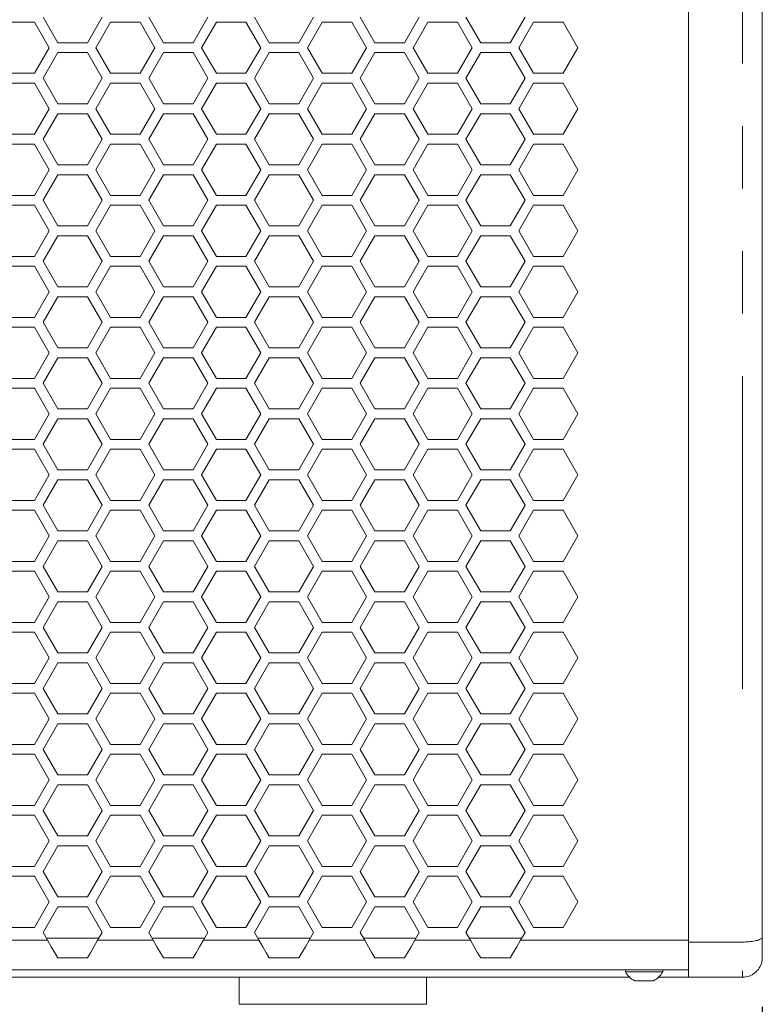
# Model space of a CAD drawing. Units: millimetres. Extents: x 11 to 403, y 11 to 287.
# Drawn here: x 88 to 103, y 139 to 159 of the extents above; entities that cross this region are included whole.
import ezdxf

# ---------------------------------------------------------------- set-up
doc = ezdxf.new("R2010")
doc.units = ezdxf.units.MM
doc.linetypes.add('PHANTOM', pattern=[12.7, 6.35, -1.27, 1.27, -1.27, 1.27, -1.27])
doc.layers.add('CAJETIN_Y_MARGENES', color=7, linetype='Continuous')
doc.styles.add('SLDTEXTSTYLE0', font='TXT', dxfattribs={"width": 0.75})
doc.dimstyles.new('SLDDIMSTYLE0', dxfattribs={"dimtxt": 3.5, "dimasz": 6, "dimexe": 0, "dimexo": 0.0625, "dimgap": 0.875, "dimtad": 1, "dimdec": 3, "dimlfac": 10, "dimrnd": 1e-09, "dimzin": 12, "dimdsep": 46, "dimtxsty": 'SLDTEXTSTYLE0', "dimsah": 1, "dimcen": 0.09, "dimadec": 0, "dimazin": 3, "dimtfac": 1, "dimtdec": 3, "dimtofl": 0, "dimtmove": 0, "dimatfit": 3, "dimfxl": 0, "dimfrac": 2, "dimtolj": 1, "dimtzin": 12, "dimarcsym": 0})

# ---------------------------------------------------------------- blocks, each defined once
blk = doc.blocks.new('_D')
at = {"layer": 'CAJETIN_Y_MARGENES', "color": 8}
for p, q in [((42.664, 138.992), (42.664, 127.992)), ((102.664, 138.992), (102.664, 127.992)), ((42.664, 128.992), (102.664, 128.992))]:
    blk.add_line(p, q, dxfattribs=at)
for points in [[(42.664, 128.992), (48.664, 128.092), (48.664, 129.892)], [(102.664, 128.992), (96.664, 129.892), (96.664, 128.092)]]:
    blk.add_solid(points, dxfattribs=at)
at = {"layer": 'CAJETIN_Y_MARGENES', "color": 8, "insert": (65.992, 133.504, 42.51), "char_height": 3.5, "attachment_point": 1, "style": 'SLDTEXTSTYLE0'}
blk.add_mtext('600', dxfattribs=at)

msp = doc.modelspace()

# ---------------------------------------------------------------- linework, layer by layer
at = {"color": 7, "linetype": 'Continuous', "lineweight": 15}
for p, q in [((101.16354, 175.37864), (101.16354, 140.30587)), ((102.66354, 175.272), (102.66354, 140.41251)), ((87.28807, 158.99095), (87.88807, 158.99095)), ((87.88807, 158.99095), (88.18807, 158.47133)), ((88.36127, 158.57133), (88.06127, 159.09095)), ((89.26127, 159.09095), (88.96127, 158.57133)), ((89.13448, 158.47133), (89.43448, 158.99095)), ((89.43448, 158.99095), (90.03448, 158.99095)), ((90.03448, 158.99095), (90.33448, 158.47133)), ((90.50768, 158.57133), (90.20768, 159.09095)), ((91.40768, 159.09095), (91.10768, 158.57133)), ((91.28089, 158.47133), (91.58089, 158.99095)), ((91.58089, 158.99095), (92.18089, 158.99095)), ((92.18089, 158.99095), (92.48089, 158.47133)), ((92.65409, 158.57133), (92.35409, 159.09095)), ((93.55409, 159.09095), (93.25409, 158.57133)), ((93.4273, 158.47133), (93.7273, 158.99095)), ((93.7273, 158.99095), (94.3273, 158.99095)), ((94.3273, 158.99095), (94.6273, 158.47133)), ((94.8005, 158.57133), (94.5005, 159.09095)), ((95.70051, 159.09095), (95.4005, 158.57133)), ((95.57371, 158.47133), (95.87371, 158.99095)), ((95.87371, 158.99095), (96.47371, 158.99095)), ((96.47371, 158.99095), (96.77371, 158.47133)), ((96.94691, 158.57133), (96.64692, 159.09095)), ((97.84691, 159.09095), (97.54692, 158.57133)), ((97.72012, 158.47133), (98.02012, 158.99095)), ((98.02012, 158.99095), (98.62012, 158.99095)), ((98.62012, 158.99095), (98.92012, 158.47133)), ((88.18807, 158.47133), (87.88807, 157.95172)), ((88.96127, 158.57133), (88.36127, 158.57133)), ((89.43448, 157.95172), (89.13448, 158.47133)), ((90.33448, 158.47133), (90.03448, 157.95172)), ((91.10768, 158.57133), (90.50768, 158.57133)), ((91.58089, 157.95172), (91.28089, 158.47133)), ((92.48089, 158.47133), (92.18089, 157.95172)), ((93.25409, 158.57133), (92.65409, 158.57133)), ((93.7273, 157.95172), (93.4273, 158.47133)), ((94.6273, 158.47133), (94.3273, 157.95172)), ((95.4005, 158.57133), (94.8005, 158.57133)), ((95.87371, 157.95172), (95.57371, 158.47133)), ((96.77371, 158.47133), (96.47371, 157.95172)), ((97.54692, 158.57133), (96.94691, 158.57133)), ((98.02012, 157.95172), (97.72012, 158.47133)), ((98.92012, 158.47133), (98.62012, 157.95172)), ((88.06127, 157.85172), (88.36127, 158.37133)), ((88.36127, 158.37133), (88.96127, 158.37133)), ((88.96127, 158.37133), (89.26127, 157.85172)), ((90.20768, 157.85172), (90.50768, 158.37133)), ((90.50768, 158.37133), (91.10768, 158.37133)), ((91.10768, 158.37133), (91.40768, 157.85172)), ((92.35409, 157.85172), (92.65409, 158.37133)), ((92.65409, 158.37133), (93.25409, 158.37133)), ((93.25409, 158.37133), (93.55409, 157.85172)), ((94.5005, 157.85172), (94.8005, 158.37133)), ((94.8005, 158.37133), (95.4005, 158.37133)), ((95.4005, 158.37133), (95.70051, 157.85172)), ((96.64692, 157.85172), (96.94691, 158.37133)), ((96.94691, 158.37133), (97.54692, 158.37133)), ((97.54692, 158.37133), (97.84691, 157.85172)), ((87.88807, 157.95172), (87.28807, 157.95172)), ((88.36127, 157.3321), (88.06127, 157.85172)), ((89.26127, 157.85172), (88.96127, 157.3321)), ((90.03448, 157.95172), (89.43448, 157.95172)), ((90.50768, 157.3321), (90.20768, 157.85172)), ((91.40768, 157.85172), (91.10768, 157.3321)), ((92.18089, 157.95172), (91.58089, 157.95172)), ((92.65409, 157.3321), (92.35409, 157.85172)), ((93.55409, 157.85172), (93.25409, 157.3321)), ((94.3273, 157.95172), (93.7273, 157.95172)), ((94.8005, 157.3321), (94.5005, 157.85172)), ((95.70051, 157.85172), (95.4005, 157.3321)), ((96.47371, 157.95172), (95.87371, 157.95172)), ((96.94691, 157.3321), (96.64692, 157.85172)), ((97.84691, 157.85172), (97.54692, 157.3321)), ((98.62012, 157.95172), (98.02012, 157.95172)), ((87.28807, 157.75172), (87.88807, 157.75172)), ((87.88807, 157.75172), (88.18807, 157.2321)), ((89.13448, 157.2321), (89.43448, 157.75172)), ((89.43448, 157.75172), (90.03448, 157.75172)), ((90.03448, 157.75172), (90.33448, 157.2321)), ((91.28089, 157.2321), (91.58089, 157.75172)), ((91.58089, 157.75172), (92.18089, 157.75172)), ((92.18089, 157.75172), (92.48089, 157.2321)), ((93.4273, 157.2321), (93.7273, 157.75172)), ((93.7273, 157.75172), (94.3273, 157.75172)), ((94.3273, 157.75172), (94.6273, 157.2321)), ((95.57371, 157.2321), (95.87371, 157.75172)), ((95.87371, 157.75172), (96.47371, 157.75172)), ((96.47371, 157.75172), (96.77371, 157.2321)), ((97.72012, 157.2321), (98.02012, 157.75172)), ((98.02012, 157.75172), (98.62012, 157.75172)), ((98.62012, 157.75172), (98.92012, 157.2321)), ((88.18807, 157.2321), (87.88807, 156.71249)), ((88.96127, 157.3321), (88.36127, 157.3321)), ((89.43448, 156.71249), (89.13448, 157.2321)), ((90.33448, 157.2321), (90.03448, 156.71249)), ((91.10768, 157.3321), (90.50768, 157.3321)), ((91.58089, 156.71249), (91.28089, 157.2321)), ((92.48089, 157.2321), (92.18089, 156.71249)), ((93.25409, 157.3321), (92.65409, 157.3321)), ((93.7273, 156.71249), (93.4273, 157.2321)), ((94.6273, 157.2321), (94.3273, 156.71249)), ((95.4005, 157.3321), (94.8005, 157.3321)), ((95.87371, 156.71249), (95.57371, 157.2321)), ((96.77371, 157.2321), (96.47371, 156.71249)), ((97.54692, 157.3321), (96.94691, 157.3321)), ((98.02012, 156.71249), (97.72012, 157.2321)), ((98.92012, 157.2321), (98.62012, 156.71249)), ((88.06127, 156.61249), (88.36127, 157.1321)), ((88.36127, 157.1321), (88.96127, 157.1321)), ((88.96127, 157.1321), (89.26127, 156.61249)), ((90.20768, 156.61249), (90.50768, 157.1321)), ((90.50768, 157.1321), (91.10768, 157.1321)), ((91.10768, 157.1321), (91.40768, 156.61249)), ((92.35409, 156.61249), (92.65409, 157.1321)), ((92.65409, 157.1321), (93.25409, 157.1321)), ((93.25409, 157.1321), (93.55409, 156.61249)), ((94.5005, 156.61249), (94.8005, 157.1321)), ((94.8005, 157.1321), (95.4005, 157.1321)), ((95.4005, 157.1321), (95.70051, 156.61249)), ((96.64692, 156.61249), (96.94691, 157.1321)), ((96.94691, 157.1321), (97.54692, 157.1321)), ((97.54692, 157.1321), (97.84691, 156.61249)), ((87.88807, 156.71249), (87.28807, 156.71249)), ((88.36127, 156.09287), (88.06127, 156.61249)), ((89.26127, 156.61249), (88.96127, 156.09287)), ((90.03448, 156.71249), (89.43448, 156.71249)), ((90.50768, 156.09287), (90.20768, 156.61249)), ((91.40768, 156.61249), (91.10768, 156.09287)), ((92.18089, 156.71249), (91.58089, 156.71249)), ((92.65409, 156.09287), (92.35409, 156.61249)), ((93.55409, 156.61249), (93.25409, 156.09287)), ((94.3273, 156.71249), (93.7273, 156.71249)), ((94.8005, 156.09287), (94.5005, 156.61249)), ((95.70051, 156.61249), (95.4005, 156.09287)), ((96.47371, 156.71249), (95.87371, 156.71249)), ((96.94691, 156.09287), (96.64692, 156.61249)), ((97.84691, 156.61249), (97.54692, 156.09287)), ((98.62012, 156.71249), (98.02012, 156.71249)), ((87.28807, 156.51249), (87.88807, 156.51249)), ((87.88807, 156.51249), (88.18807, 155.99287)), ((89.13448, 155.99287), (89.43448, 156.51249)), ((89.43448, 156.51249), (90.03448, 156.51249)), ((90.03448, 156.51249), (90.33448, 155.99287)), ((91.28089, 155.99287), (91.58089, 156.51249)), ((91.58089, 156.51249), (92.18089, 156.51249)), ((92.18089, 156.51249), (92.48089, 155.99287)), ((93.4273, 155.99287), (93.7273, 156.51249)), ((93.7273, 156.51249), (94.3273, 156.51249)), ((94.3273, 156.51249), (94.6273, 155.99287)), ((95.57371, 155.99287), (95.87371, 156.51249)), ((95.87371, 156.51249), (96.47371, 156.51249)), ((96.47371, 156.51249), (96.77371, 155.99287)), ((97.72012, 155.99287), (98.02012, 156.51249)), ((98.02012, 156.51249), (98.62012, 156.51249)), ((98.62012, 156.51249), (98.92012, 155.99287)), ((88.18807, 155.99287), (87.88807, 155.47326)), ((88.96127, 156.09287), (88.36127, 156.09287)), ((89.43448, 155.47326), (89.13448, 155.99287)), ((90.33448, 155.99287), (90.03448, 155.47326)), ((91.10768, 156.09287), (90.50768, 156.09287)), ((91.58089, 155.47326), (91.28089, 155.99287)), ((92.48089, 155.99287), (92.18089, 155.47326)), ((93.25409, 156.09287), (92.65409, 156.09287)), ((93.7273, 155.47326), (93.4273, 155.99287)), ((94.6273, 155.99287), (94.3273, 155.47326)), ((95.4005, 156.09287), (94.8005, 156.09287)), ((95.87371, 155.47326), (95.57371, 155.99287)), ((96.77371, 155.99287), (96.47371, 155.47326)), ((97.54692, 156.09287), (96.94691, 156.09287)), ((98.02012, 155.47326), (97.72012, 155.99287)), ((98.92012, 155.99287), (98.62012, 155.47326)), ((88.06127, 155.37326), (88.36127, 155.89287)), ((88.36127, 155.89287), (88.96127, 155.89287)), ((88.96127, 155.89287), (89.26127, 155.37326)), ((90.20768, 155.37326), (90.50768, 155.89287)), ((90.50768, 155.89287), (91.10768, 155.89287)), ((91.10768, 155.89287), (91.40768, 155.37326)), ((92.35409, 155.37326), (92.65409, 155.89287)), ((92.65409, 155.89287), (93.25409, 155.89287)), ((93.25409, 155.89287), (93.55409, 155.37326)), ((94.5005, 155.37326), (94.8005, 155.89287)), ((94.8005, 155.89287), (95.4005, 155.89287)), ((95.4005, 155.89287), (95.70051, 155.37326)), ((96.64692, 155.37326), (96.94691, 155.89287)), ((96.94691, 155.89287), (97.54692, 155.89287)), ((97.54692, 155.89287), (97.84691, 155.37326)), ((87.88807, 155.47326), (87.28807, 155.47326)), ((90.03448, 155.47326), (89.43448, 155.47326)), ((92.18089, 155.47326), (91.58089, 155.47326)), ((94.3273, 155.47326), (93.7273, 155.47326)), ((96.47371, 155.47326), (95.87371, 155.47326)), ((98.62012, 155.47326), (98.02012, 155.47326)), ((87.28807, 155.27326), (87.88807, 155.27326)), ((87.88807, 155.27326), (88.18807, 154.75364)), ((88.36127, 154.85364), (88.06127, 155.37326)), ((89.26127, 155.37326), (88.96127, 154.85364)), ((89.13448, 154.75364), (89.43448, 155.27326)), ((89.43448, 155.27326), (90.03448, 155.27326)), ((90.03448, 155.27326), (90.33448, 154.75364)), ((90.50768, 154.85364), (90.20768, 155.37326)), ((91.40768, 155.37326), (91.10768, 154.85364)), ((91.28089, 154.75364), (91.58089, 155.27326)), ((91.58089, 155.27326), (92.18089, 155.27326)), ((92.18089, 155.27326), (92.48089, 154.75364)), ((92.65409, 154.85364), (92.35409, 155.37326)), ((93.55409, 155.37326), (93.25409, 154.85364)), ((93.4273, 154.75364), (93.7273, 155.27326)), ((93.7273, 155.27326), (94.3273, 155.27326)), ((94.3273, 155.27326), (94.6273, 154.75364)), ((94.8005, 154.85364), (94.5005, 155.37326)), ((95.70051, 155.37326), (95.4005, 154.85364)), ((95.57371, 154.75364), (95.87371, 155.27326)), ((95.87371, 155.27326), (96.47371, 155.27326)), ((96.47371, 155.27326), (96.77371, 154.75364)), ((96.94691, 154.85364), (96.64692, 155.37326)), ((97.84691, 155.37326), (97.54692, 154.85364)), ((97.72012, 154.75364), (98.02012, 155.27326)), ((98.02012, 155.27326), (98.62012, 155.27326)), ((98.62012, 155.27326), (98.92012, 154.75364)), ((88.96127, 154.85364), (88.36127, 154.85364)), ((91.10768, 154.85364), (90.50768, 154.85364)), ((93.25409, 154.85364), (92.65409, 154.85364)), ((95.4005, 154.85364), (94.8005, 154.85364)), ((97.54692, 154.85364), (96.94691, 154.85364)), ((88.18807, 154.75364), (87.88807, 154.23402)), ((88.06127, 154.13402), (88.36127, 154.65364)), ((88.36127, 154.65364), (88.96127, 154.65364)), ((88.96127, 154.65364), (89.26127, 154.13402)), ((89.43448, 154.23402), (89.13448, 154.75364)), ((90.33448, 154.75364), (90.03448, 154.23402)), ((90.20768, 154.13402), (90.50768, 154.65364)), ((90.50768, 154.65364), (91.10768, 154.65364)), ((91.10768, 154.65364), (91.40768, 154.13402)), ((91.58089, 154.23402), (91.28089, 154.75364)), ((92.48089, 154.75364), (92.18089, 154.23402)), ((92.35409, 154.13402), (92.65409, 154.65364)), ((92.65409, 154.65364), (93.25409, 154.65364)), ((93.25409, 154.65364), (93.55409, 154.13402)), ((93.7273, 154.23402), (93.4273, 154.75364)), ((94.6273, 154.75364), (94.3273, 154.23402)), ((94.5005, 154.13402), (94.8005, 154.65364)), ((94.8005, 154.65364), (95.4005, 154.65364)), ((95.4005, 154.65364), (95.70051, 154.13402)), ((95.87371, 154.23402), (95.57371, 154.75364)), ((96.77371, 154.75364), (96.47371, 154.23402)), ((96.64692, 154.13402), (96.94691, 154.65364)), ((96.94691, 154.65364), (97.54692, 154.65364)), ((97.54692, 154.65364), (97.84691, 154.13402)), ((98.02012, 154.23402), (97.72012, 154.75364)), ((98.92012, 154.75364), (98.62012, 154.23402)), ((87.88807, 154.23402), (87.28807, 154.23402)), ((90.03448, 154.23402), (89.43448, 154.23402)), ((92.18089, 154.23402), (91.58089, 154.23402)), ((94.3273, 154.23402), (93.7273, 154.23402)), ((96.47371, 154.23402), (95.87371, 154.23402)), ((98.62012, 154.23402), (98.02012, 154.23402)), ((87.28807, 154.03402), (87.88807, 154.03402)), ((87.88807, 154.03402), (88.18807, 153.51441)), ((88.36127, 153.61441), (88.06127, 154.13402)), ((89.26127, 154.13402), (88.96127, 153.61441)), ((89.13448, 153.51441), (89.43448, 154.03402)), ((89.43448, 154.03402), (90.03448, 154.03402)), ((90.03448, 154.03402), (90.33448, 153.51441)), ((90.50768, 153.61441), (90.20768, 154.13402)), ((91.40768, 154.13402), (91.10768, 153.61441)), ((91.28089, 153.51441), (91.58089, 154.03402)), ((91.58089, 154.03402), (92.18089, 154.03402)), ((92.18089, 154.03402), (92.48089, 153.51441)), ((92.65409, 153.61441), (92.35409, 154.13402)), ((93.55409, 154.13402), (93.25409, 153.61441)), ((93.4273, 153.51441), (93.7273, 154.03402)), ((93.7273, 154.03402), (94.3273, 154.03402)), ((94.3273, 154.03402), (94.6273, 153.51441)), ((94.8005, 153.61441), (94.5005, 154.13402)), ((95.70051, 154.13402), (95.4005, 153.61441)), ((95.57371, 153.51441), (95.87371, 154.03402)), ((95.87371, 154.03402), (96.47371, 154.03402)), ((96.47371, 154.03402), (96.77371, 153.51441)), ((96.94691, 153.61441), (96.64692, 154.13402)), ((97.84691, 154.13402), (97.54692, 153.61441)), ((97.72012, 153.51441), (98.02012, 154.03402)), ((98.02012, 154.03402), (98.62012, 154.03402)), ((98.62012, 154.03402), (98.92012, 153.51441)), ((88.96127, 153.61441), (88.36127, 153.61441)), ((91.10768, 153.61441), (90.50768, 153.61441)), ((93.25409, 153.61441), (92.65409, 153.61441)), ((95.4005, 153.61441), (94.8005, 153.61441)), ((97.54692, 153.61441), (96.94691, 153.61441)), ((88.18807, 153.51441), (87.88807, 152.99479)), ((88.06127, 152.89479), (88.36127, 153.41441)), ((88.36127, 153.41441), (88.96127, 153.41441)), ((88.96127, 153.41441), (89.26127, 152.89479)), ((89.43448, 152.99479), (89.13448, 153.51441)), ((90.33448, 153.51441), (90.03448, 152.99479)), ((90.20768, 152.89479), (90.50768, 153.41441)), ((90.50768, 153.41441), (91.10768, 153.41441)), ((91.10768, 153.41441), (91.40768, 152.89479)), ((91.58089, 152.99479), (91.28089, 153.51441)), ((92.48089, 153.51441), (92.18089, 152.99479)), ((92.35409, 152.89479), (92.65409, 153.41441)), ((92.65409, 153.41441), (93.25409, 153.41441)), ((93.25409, 153.41441), (93.55409, 152.89479)), ((93.7273, 152.99479), (93.4273, 153.51441)), ((94.6273, 153.51441), (94.3273, 152.99479)), ((94.5005, 152.89479), (94.8005, 153.41441)), ((94.8005, 153.41441), (95.4005, 153.41441)), ((95.4005, 153.41441), (95.70051, 152.89479)), ((95.87371, 152.99479), (95.57371, 153.51441)), ((96.77371, 153.51441), (96.47371, 152.99479)), ((96.64692, 152.89479), (96.94691, 153.41441)), ((96.94691, 153.41441), (97.54692, 153.41441)), ((97.54692, 153.41441), (97.84691, 152.89479)), ((98.02012, 152.99479), (97.72012, 153.51441)), ((98.92012, 153.51441), (98.62012, 152.99479)), ((87.88807, 152.99479), (87.28807, 152.99479)), ((90.03448, 152.99479), (89.43448, 152.99479)), ((92.18089, 152.99479), (91.58089, 152.99479)), ((94.3273, 152.99479), (93.7273, 152.99479)), ((96.47371, 152.99479), (95.87371, 152.99479)), ((98.62012, 152.99479), (98.02012, 152.99479)), ((87.28807, 152.79479), (87.88807, 152.79479)), ((87.88807, 152.79479), (88.18807, 152.27518)), ((88.36127, 152.37518), (88.06127, 152.89479)), ((89.26127, 152.89479), (88.96127, 152.37518)), ((89.13448, 152.27518), (89.43448, 152.79479)), ((89.43448, 152.79479), (90.03448, 152.79479)), ((90.03448, 152.79479), (90.33448, 152.27518)), ((90.50768, 152.37518), (90.20768, 152.89479)), ((91.40768, 152.89479), (91.10768, 152.37518)), ((91.28089, 152.27518), (91.58089, 152.79479)), ((91.58089, 152.79479), (92.18089, 152.79479)), ((92.18089, 152.79479), (92.48089, 152.27518)), ((92.65409, 152.37518), (92.35409, 152.89479)), ((93.55409, 152.89479), (93.25409, 152.37518)), ((93.4273, 152.27518), (93.7273, 152.79479)), ((93.7273, 152.79479), (94.3273, 152.79479)), ((94.3273, 152.79479), (94.6273, 152.27518)), ((94.8005, 152.37518), (94.5005, 152.89479)), ((95.70051, 152.89479), (95.4005, 152.37518)), ((95.57371, 152.27518), (95.87371, 152.79479)), ((95.87371, 152.79479), (96.47371, 152.79479)), ((96.47371, 152.79479), (96.77371, 152.27518)), ((96.94691, 152.37518), (96.64692, 152.89479)), ((97.84691, 152.89479), (97.54692, 152.37518)), ((97.72012, 152.27518), (98.02012, 152.79479)), ((98.02012, 152.79479), (98.62012, 152.79479)), ((98.62012, 152.79479), (98.92012, 152.27518)), ((88.18807, 152.27518), (87.88807, 151.75556)), ((88.96127, 152.37518), (88.36127, 152.37518)), ((89.43448, 151.75556), (89.13448, 152.27518)), ((90.33448, 152.27518), (90.03448, 151.75556)), ((91.10768, 152.37518), (90.50768, 152.37518)), ((91.58089, 151.75556), (91.28089, 152.27518)), ((92.48089, 152.27518), (92.18089, 151.75556)), ((93.25409, 152.37518), (92.65409, 152.37518)), ((93.7273, 151.75556), (93.4273, 152.27518)), ((94.6273, 152.27518), (94.3273, 151.75556)), ((95.4005, 152.37518), (94.8005, 152.37518)), ((95.87371, 151.75556), (95.57371, 152.27518)), ((96.77371, 152.27518), (96.47371, 151.75556)), ((97.54692, 152.37518), (96.94691, 152.37518)), ((98.02012, 151.75556), (97.72012, 152.27518)), ((98.92012, 152.27518), (98.62012, 151.75556)), ((88.06127, 151.65556), (88.36127, 152.17518)), ((88.36127, 152.17518), (88.96127, 152.17518)), ((88.96127, 152.17518), (89.26127, 151.65556)), ((90.20768, 151.65556), (90.50768, 152.17518)), ((90.50768, 152.17518), (91.10768, 152.17518)), ((91.10768, 152.17518), (91.40768, 151.65556)), ((92.35409, 151.65556), (92.65409, 152.17518)), ((92.65409, 152.17518), (93.25409, 152.17518)), ((93.25409, 152.17518), (93.55409, 151.65556)), ((94.5005, 151.65556), (94.8005, 152.17518)), ((94.8005, 152.17518), (95.4005, 152.17518)), ((95.4005, 152.17518), (95.70051, 151.65556)), ((96.64692, 151.65556), (96.94691, 152.17518)), ((96.94691, 152.17518), (97.54692, 152.17518)), ((97.54692, 152.17518), (97.84691, 151.65556)), ((87.88807, 151.75556), (87.28807, 151.75556)), ((88.36127, 151.13595), (88.06127, 151.65556)), ((89.26127, 151.65556), (88.96127, 151.13595)), ((90.03448, 151.75556), (89.43448, 151.75556)), ((90.50768, 151.13595), (90.20768, 151.65556)), ((91.40768, 151.65556), (91.10768, 151.13595)), ((92.18089, 151.75556), (91.58089, 151.75556)), ((92.65409, 151.13595), (92.35409, 151.65556)), ((93.55409, 151.65556), (93.25409, 151.13595)), ((94.3273, 151.75556), (93.7273, 151.75556)), ((94.8005, 151.13595), (94.5005, 151.65556)), ((95.70051, 151.65556), (95.4005, 151.13595)), ((96.47371, 151.75556), (95.87371, 151.75556)), ((96.94691, 151.13595), (96.64692, 151.65556)), ((97.84691, 151.65556), (97.54692, 151.13595)), ((98.62012, 151.75556), (98.02012, 151.75556)), ((87.28807, 151.55556), (87.88807, 151.55556)), ((87.88807, 151.55556), (88.18807, 151.03595)), ((89.13448, 151.03595), (89.43448, 151.55556)), ((89.43448, 151.55556), (90.03448, 151.55556)), ((90.03448, 151.55556), (90.33448, 151.03595)), ((91.28089, 151.03595), (91.58089, 151.55556)), ((91.58089, 151.55556), (92.18089, 151.55556)), ((92.18089, 151.55556), (92.48089, 151.03595)), ((93.4273, 151.03595), (93.7273, 151.55556)), ((93.7273, 151.55556), (94.3273, 151.55556)), ((94.3273, 151.55556), (94.6273, 151.03595)), ((95.57371, 151.03595), (95.87371, 151.55556)), ((95.87371, 151.55556), (96.47371, 151.55556)), ((96.47371, 151.55556), (96.77371, 151.03595)), ((97.72012, 151.03595), (98.02012, 151.55556)), ((98.02012, 151.55556), (98.62012, 151.55556)), ((98.62012, 151.55556), (98.92012, 151.03595)), ((88.18807, 151.03595), (87.88807, 150.51633)), ((88.96127, 151.13595), (88.36127, 151.13595)), ((89.43448, 150.51633), (89.13448, 151.03595)), ((90.33448, 151.03595), (90.03448, 150.51633)), ((91.10768, 151.13595), (90.50768, 151.13595)), ((91.58089, 150.51633), (91.28089, 151.03595)), ((92.48089, 151.03595), (92.18089, 150.51633)), ((93.25409, 151.13595), (92.65409, 151.13595)), ((93.7273, 150.51633), (93.4273, 151.03595)), ((94.6273, 151.03595), (94.3273, 150.51633)), ((95.4005, 151.13595), (94.8005, 151.13595)), ((95.87371, 150.51633), (95.57371, 151.03595)), ((96.77371, 151.03595), (96.47371, 150.51633)), ((97.54692, 151.13595), (96.94691, 151.13595)), ((98.02012, 150.51633), (97.72012, 151.03595)), ((98.92012, 151.03595), (98.62012, 150.51633)), ((88.06127, 150.41633), (88.36127, 150.93595)), ((88.36127, 150.93595), (88.96127, 150.93595)), ((88.96127, 150.93595), (89.26127, 150.41633)), ((90.20768, 150.41633), (90.50768, 150.93595)), ((90.50768, 150.93595), (91.10768, 150.93595)), ((91.10768, 150.93595), (91.40768, 150.41633)), ((92.35409, 150.41633), (92.65409, 150.93595)), ((92.65409, 150.93595), (93.25409, 150.93595)), ((93.25409, 150.93595), (93.55409, 150.41633)), ((94.5005, 150.41633), (94.8005, 150.93595)), ((94.8005, 150.93595), (95.4005, 150.93595)), ((95.4005, 150.93595), (95.70051, 150.41633)), ((96.64692, 150.41633), (96.94691, 150.93595)), ((96.94691, 150.93595), (97.54692, 150.93595)), ((97.54692, 150.93595), (97.84691, 150.41633)), ((87.88807, 150.51633), (87.28807, 150.51633)), ((88.36127, 149.89672), (88.06127, 150.41633)), ((89.26127, 150.41633), (88.96127, 149.89672)), ((90.03448, 150.51633), (89.43448, 150.51633)), ((90.50768, 149.89672), (90.20768, 150.41633)), ((91.40768, 150.41633), (91.10768, 149.89672)), ((92.18089, 150.51633), (91.58089, 150.51633)), ((92.65409, 149.89672), (92.35409, 150.41633)), ((93.55409, 150.41633), (93.25409, 149.89672)), ((94.3273, 150.51633), (93.7273, 150.51633)), ((94.8005, 149.89672), (94.5005, 150.41633)), ((95.70051, 150.41633), (95.4005, 149.89672)), ((96.47371, 150.51633), (95.87371, 150.51633)), ((96.94691, 149.89672), (96.64692, 150.41633)), ((97.84691, 150.41633), (97.54692, 149.89672)), ((98.62012, 150.51633), (98.02012, 150.51633)), ((87.28807, 150.31633), (87.88807, 150.31633)), ((87.88807, 150.31633), (88.18807, 149.79672)), ((89.13448, 149.79672), (89.43448, 150.31633)), ((89.43448, 150.31633), (90.03448, 150.31633)), ((90.03448, 150.31633), (90.33448, 149.79672)), ((91.28089, 149.79672), (91.58089, 150.31633)), ((91.58089, 150.31633), (92.18089, 150.31633)), ((92.18089, 150.31633), (92.48089, 149.79672)), ((93.4273, 149.79672), (93.7273, 150.31633)), ((93.7273, 150.31633), (94.3273, 150.31633)), ((94.3273, 150.31633), (94.6273, 149.79672)), ((95.57371, 149.79672), (95.87371, 150.31633)), ((95.87371, 150.31633), (96.47371, 150.31633)), ((96.47371, 150.31633), (96.77371, 149.79672)), ((97.72012, 149.79672), (98.02012, 150.31633)), ((98.02012, 150.31633), (98.62012, 150.31633)), ((98.62012, 150.31633), (98.92012, 149.79672)), ((88.18807, 149.79672), (87.88807, 149.2771)), ((88.96127, 149.89672), (88.36127, 149.89672)), ((89.43448, 149.2771), (89.13448, 149.79672)), ((90.33448, 149.79672), (90.03448, 149.2771)), ((91.10768, 149.89672), (90.50768, 149.89672)), ((91.58089, 149.2771), (91.28089, 149.79672)), ((92.48089, 149.79672), (92.18089, 149.2771)), ((93.25409, 149.89672), (92.65409, 149.89672)), ((93.7273, 149.2771), (93.4273, 149.79672)), ((94.6273, 149.79672), (94.3273, 149.2771)), ((95.4005, 149.89672), (94.8005, 149.89672)), ((95.87371, 149.2771), (95.57371, 149.79672)), ((96.77371, 149.79672), (96.47371, 149.2771)), ((97.54692, 149.89672), (96.94691, 149.89672)), ((98.02012, 149.2771), (97.72012, 149.79672)), ((98.92012, 149.79672), (98.62012, 149.2771)), ((88.06127, 149.1771), (88.36127, 149.69672)), ((88.36127, 149.69672), (88.96127, 149.69672)), ((88.96127, 149.69672), (89.26127, 149.1771)), ((90.20768, 149.1771), (90.50768, 149.69672)), ((90.50768, 149.69672), (91.10768, 149.69672)), ((91.10768, 149.69672), (91.40768, 149.1771)), ((92.35409, 149.1771), (92.65409, 149.69672)), ((92.65409, 149.69672), (93.25409, 149.69672)), ((93.25409, 149.69672), (93.55409, 149.1771)), ((94.5005, 149.1771), (94.8005, 149.69672)), ((94.8005, 149.69672), (95.4005, 149.69672)), ((95.4005, 149.69672), (95.70051, 149.1771)), ((96.64692, 149.1771), (96.94691, 149.69672)), ((96.94691, 149.69672), (97.54692, 149.69672)), ((97.54692, 149.69672), (97.84691, 149.1771)), ((87.88807, 149.2771), (87.28807, 149.2771)), ((90.03448, 149.2771), (89.43448, 149.2771)), ((92.18089, 149.2771), (91.58089, 149.2771)), ((94.3273, 149.2771), (93.7273, 149.2771)), ((96.47371, 149.2771), (95.87371, 149.2771)), ((98.62012, 149.2771), (98.02012, 149.2771)), ((87.28807, 149.0771), (87.88807, 149.0771)), ((87.88807, 149.0771), (88.18807, 148.55749)), ((88.36127, 148.65749), (88.06127, 149.1771)), ((89.26127, 149.1771), (88.96127, 148.65749)), ((89.13448, 148.55749), (89.43448, 149.0771)), ((89.43448, 149.0771), (90.03448, 149.0771)), ((90.03448, 149.0771), (90.33448, 148.55749)), ((90.50768, 148.65749), (90.20768, 149.1771)), ((91.40768, 149.1771), (91.10768, 148.65749)), ((91.28089, 148.55749), (91.58089, 149.0771)), ((91.58089, 149.0771), (92.18089, 149.0771)), ((92.18089, 149.0771), (92.48089, 148.55749)), ((92.65409, 148.65749), (92.35409, 149.1771)), ((93.55409, 149.1771), (93.25409, 148.65749)), ((93.4273, 148.55749), (93.7273, 149.0771)), ((93.7273, 149.0771), (94.3273, 149.0771)), ((94.3273, 149.0771), (94.6273, 148.55749)), ((94.8005, 148.65749), (94.5005, 149.1771)), ((95.70051, 149.1771), (95.4005, 148.65749)), ((95.57371, 148.55749), (95.87371, 149.0771)), ((95.87371, 149.0771), (96.47371, 149.0771)), ((96.47371, 149.0771), (96.77371, 148.55749)), ((96.94691, 148.65749), (96.64692, 149.1771)), ((97.84691, 149.1771), (97.54692, 148.65749)), ((97.72012, 148.55749), (98.02012, 149.0771)), ((98.02012, 149.0771), (98.62012, 149.0771)), ((98.62012, 149.0771), (98.92012, 148.55749)), ((88.96127, 148.65749), (88.36127, 148.65749)), ((91.10768, 148.65749), (90.50768, 148.65749)), ((93.25409, 148.65749), (92.65409, 148.65749)), ((95.4005, 148.65749), (94.8005, 148.65749)), ((97.54692, 148.65749), (96.94691, 148.65749)), ((88.18807, 148.55749), (87.88807, 148.03787)), ((88.06127, 147.93787), (88.36127, 148.45749)), ((88.36127, 148.45749), (88.96127, 148.45749)), ((88.96127, 148.45749), (89.26127, 147.93787)), ((89.43448, 148.03787), (89.13448, 148.55749)), ((90.33448, 148.55749), (90.03448, 148.03787)), ((90.20768, 147.93787), (90.50768, 148.45749)), ((90.50768, 148.45749), (91.10768, 148.45749)), ((91.10768, 148.45749), (91.40768, 147.93787)), ((91.58089, 148.03787), (91.28089, 148.55749)), ((92.48089, 148.55749), (92.18089, 148.03787)), ((92.35409, 147.93787), (92.65409, 148.45749)), ((92.65409, 148.45749), (93.25409, 148.45749)), ((93.25409, 148.45749), (93.55409, 147.93787)), ((93.7273, 148.03787), (93.4273, 148.55749)), ((94.6273, 148.55749), (94.3273, 148.03787)), ((94.5005, 147.93787), (94.8005, 148.45749)), ((94.8005, 148.45749), (95.4005, 148.45749)), ((95.4005, 148.45749), (95.70051, 147.93787)), ((95.87371, 148.03787), (95.57371, 148.55749)), ((96.77371, 148.55749), (96.47371, 148.03787)), ((96.64692, 147.93787), (96.94691, 148.45749)), ((96.94691, 148.45749), (97.54692, 148.45749)), ((97.54692, 148.45749), (97.84691, 147.93787)), ((98.02012, 148.03787), (97.72012, 148.55749)), ((98.92012, 148.55749), (98.62012, 148.03787)), ((87.88807, 148.03787), (87.28807, 148.03787)), ((90.03448, 148.03787), (89.43448, 148.03787)), ((92.18089, 148.03787), (91.58089, 148.03787)), ((94.3273, 148.03787), (93.7273, 148.03787)), ((96.47371, 148.03787), (95.87371, 148.03787)), ((98.62012, 148.03787), (98.02012, 148.03787)), ((87.28807, 147.83787), (87.88807, 147.83787)), ((87.88807, 147.83787), (88.18807, 147.31826)), ((88.36127, 147.41826), (88.06127, 147.93787)), ((89.26127, 147.93787), (88.96127, 147.41826)), ((89.13448, 147.31826), (89.43448, 147.83787)), ((89.43448, 147.83787), (90.03448, 147.83787)), ((90.03448, 147.83787), (90.33448, 147.31826)), ((90.50768, 147.41826), (90.20768, 147.93787)), ((91.40768, 147.93787), (91.10768, 147.41826)), ((91.28089, 147.31826), (91.58089, 147.83787)), ((91.58089, 147.83787), (92.18089, 147.83787)), ((92.18089, 147.83787), (92.48089, 147.31826)), ((92.65409, 147.41826), (92.35409, 147.93787)), ((93.55409, 147.93787), (93.25409, 147.41826)), ((93.4273, 147.31826), (93.7273, 147.83787)), ((93.7273, 147.83787), (94.3273, 147.83787)), ((94.3273, 147.83787), (94.6273, 147.31826)), ((94.8005, 147.41826), (94.5005, 147.93787)), ((95.70051, 147.93787), (95.4005, 147.41826)), ((95.57371, 147.31826), (95.87371, 147.83787)), ((95.87371, 147.83787), (96.47371, 147.83787)), ((96.47371, 147.83787), (96.77371, 147.31826)), ((96.94691, 147.41826), (96.64692, 147.93787)), ((97.84691, 147.93787), (97.54692, 147.41826)), ((97.72012, 147.31826), (98.02012, 147.83787)), ((98.02012, 147.83787), (98.62012, 147.83787)), ((98.62012, 147.83787), (98.92012, 147.31826)), ((88.96127, 147.41826), (88.36127, 147.41826)), ((91.10768, 147.41826), (90.50768, 147.41826)), ((93.25409, 147.41826), (92.65409, 147.41826)), ((95.4005, 147.41826), (94.8005, 147.41826)), ((97.54692, 147.41826), (96.94691, 147.41826)), ((88.18807, 147.31826), (87.88807, 146.79864)), ((88.06127, 146.69864), (88.36127, 147.21826)), ((88.36127, 147.21826), (88.96127, 147.21826)), ((88.96127, 147.21826), (89.26127, 146.69864)), ((89.43448, 146.79864), (89.13448, 147.31826)), ((90.33448, 147.31826), (90.03448, 146.79864)), ((90.20768, 146.69864), (90.50768, 147.21826)), ((90.50768, 147.21826), (91.10768, 147.21826)), ((91.10768, 147.21826), (91.40768, 146.69864)), ((91.58089, 146.79864), (91.28089, 147.31826)), ((92.48089, 147.31826), (92.18089, 146.79864)), ((92.35409, 146.69864), (92.65409, 147.21826)), ((92.65409, 147.21826), (93.25409, 147.21826)), ((93.25409, 147.21826), (93.55409, 146.69864)), ((93.7273, 146.79864), (93.4273, 147.31826)), ((94.6273, 147.31826), (94.3273, 146.79864)), ((94.5005, 146.69864), (94.8005, 147.21826)), ((94.8005, 147.21826), (95.4005, 147.21826)), ((95.4005, 147.21826), (95.70051, 146.69864)), ((95.87371, 146.79864), (95.57371, 147.31826)), ((96.77371, 147.31826), (96.47371, 146.79864)), ((96.64692, 146.69864), (96.94691, 147.21826)), ((96.94691, 147.21826), (97.54692, 147.21826)), ((97.54692, 147.21826), (97.84691, 146.69864)), ((98.02012, 146.79864), (97.72012, 147.31826)), ((98.92012, 147.31826), (98.62012, 146.79864)), ((87.88807, 146.79864), (87.28807, 146.79864)), ((90.03448, 146.79864), (89.43448, 146.79864)), ((92.18089, 146.79864), (91.58089, 146.79864)), ((94.3273, 146.79864), (93.7273, 146.79864)), ((96.47371, 146.79864), (95.87371, 146.79864)), ((98.62012, 146.79864), (98.02012, 146.79864)), ((87.28807, 146.59864), (87.88807, 146.59864)), ((87.88807, 146.59864), (88.18807, 146.07903)), ((88.36127, 146.17903), (88.06127, 146.69864)), ((89.26127, 146.69864), (88.96127, 146.17903)), ((89.13448, 146.07903), (89.43448, 146.59864)), ((89.43448, 146.59864), (90.03448, 146.59864)), ((90.03448, 146.59864), (90.33448, 146.07903)), ((90.50768, 146.17903), (90.20768, 146.69864)), ((91.40768, 146.69864), (91.10768, 146.17903)), ((91.28089, 146.07903), (91.58089, 146.59864)), ((91.58089, 146.59864), (92.18089, 146.59864)), ((92.18089, 146.59864), (92.48089, 146.07903)), ((92.65409, 146.17903), (92.35409, 146.69864)), ((93.55409, 146.69864), (93.25409, 146.17903)), ((93.4273, 146.07903), (93.7273, 146.59864)), ((93.7273, 146.59864), (94.3273, 146.59864)), ((94.3273, 146.59864), (94.6273, 146.07903)), ((94.8005, 146.17903), (94.5005, 146.69864)), ((95.70051, 146.69864), (95.4005, 146.17903)), ((95.57371, 146.07903), (95.87371, 146.59864)), ((95.87371, 146.59864), (96.47371, 146.59864)), ((96.47371, 146.59864), (96.77371, 146.07903)), ((96.94691, 146.17903), (96.64692, 146.69864)), ((97.84691, 146.69864), (97.54692, 146.17903)), ((97.72012, 146.07903), (98.02012, 146.59864)), ((98.02012, 146.59864), (98.62012, 146.59864)), ((98.62012, 146.59864), (98.92012, 146.07903)), ((88.18807, 146.07903), (87.88807, 145.55941)), ((88.96127, 146.17903), (88.36127, 146.17903)), ((89.43448, 145.55941), (89.13448, 146.07903)), ((90.33448, 146.07903), (90.03448, 145.55941)), ((91.10768, 146.17903), (90.50768, 146.17903)), ((91.58089, 145.55941), (91.28089, 146.07903)), ((92.48089, 146.07903), (92.18089, 145.55941)), ((93.25409, 146.17903), (92.65409, 146.17903)), ((93.7273, 145.55941), (93.4273, 146.07903)), ((94.6273, 146.07903), (94.3273, 145.55941)), ((95.4005, 146.17903), (94.8005, 146.17903)), ((95.87371, 145.55941), (95.57371, 146.07903)), ((96.77371, 146.07903), (96.47371, 145.55941)), ((97.54692, 146.17903), (96.94691, 146.17903)), ((98.02012, 145.55941), (97.72012, 146.07903)), ((98.92012, 146.07903), (98.62012, 145.55941)), ((88.06127, 145.45941), (88.36127, 145.97903)), ((88.36127, 145.97903), (88.96127, 145.97903)), ((88.96127, 145.97903), (89.26127, 145.45941)), ((90.20768, 145.45941), (90.50768, 145.97903)), ((90.50768, 145.97903), (91.10768, 145.97903)), ((91.10768, 145.97903), (91.40768, 145.45941)), ((92.35409, 145.45941), (92.65409, 145.97903)), ((92.65409, 145.97903), (93.25409, 145.97903)), ((93.25409, 145.97903), (93.55409, 145.45941)), ((94.5005, 145.45941), (94.8005, 145.97903)), ((94.8005, 145.97903), (95.4005, 145.97903)), ((95.4005, 145.97903), (95.70051, 145.45941)), ((96.64692, 145.45941), (96.94691, 145.97903)), ((96.94691, 145.97903), (97.54692, 145.97903)), ((97.54692, 145.97903), (97.84691, 145.45941)), ((87.88807, 145.55941), (87.28807, 145.55941)), ((88.36127, 144.9398), (88.06127, 145.45941)), ((89.26127, 145.45941), (88.96127, 144.9398)), ((90.03448, 145.55941), (89.43448, 145.55941)), ((90.50768, 144.9398), (90.20768, 145.45941)), ((91.40768, 145.45941), (91.10768, 144.9398)), ((92.18089, 145.55941), (91.58089, 145.55941)), ((92.65409, 144.9398), (92.35409, 145.45941)), ((93.55409, 145.45941), (93.25409, 144.9398)), ((94.3273, 145.55941), (93.7273, 145.55941)), ((94.8005, 144.9398), (94.5005, 145.45941)), ((95.70051, 145.45941), (95.4005, 144.9398)), ((96.47371, 145.55941), (95.87371, 145.55941)), ((96.94691, 144.9398), (96.64692, 145.45941)), ((97.84691, 145.45941), (97.54692, 144.9398)), ((98.62012, 145.55941), (98.02012, 145.55941)), ((87.28807, 145.35941), (87.88807, 145.35941)), ((87.88807, 145.35941), (88.18807, 144.8398)), ((89.13448, 144.8398), (89.43448, 145.35941)), ((89.43448, 145.35941), (90.03448, 145.35941)), ((90.03448, 145.35941), (90.33448, 144.8398)), ((91.28089, 144.8398), (91.58089, 145.35941)), ((91.58089, 145.35941), (92.18089, 145.35941)), ((92.18089, 145.35941), (92.48089, 144.8398)), ((93.4273, 144.8398), (93.7273, 145.35941)), ((93.7273, 145.35941), (94.3273, 145.35941)), ((94.3273, 145.35941), (94.6273, 144.8398)), ((95.57371, 144.8398), (95.87371, 145.35941)), ((95.87371, 145.35941), (96.47371, 145.35941)), ((96.47371, 145.35941), (96.77371, 144.8398)), ((97.72012, 144.8398), (98.02012, 145.35941)), ((98.02012, 145.35941), (98.62012, 145.35941)), ((98.62012, 145.35941), (98.92012, 144.8398)), ((88.18807, 144.8398), (87.88807, 144.32018)), ((88.96127, 144.9398), (88.36127, 144.9398)), ((89.43448, 144.32018), (89.13448, 144.8398)), ((90.33448, 144.8398), (90.03448, 144.32018)), ((91.10768, 144.9398), (90.50768, 144.9398)), ((91.58089, 144.32018), (91.28089, 144.8398)), ((92.48089, 144.8398), (92.18089, 144.32018)), ((93.25409, 144.9398), (92.65409, 144.9398)), ((93.7273, 144.32018), (93.4273, 144.8398)), ((94.6273, 144.8398), (94.3273, 144.32018)), ((95.4005, 144.9398), (94.8005, 144.9398)), ((95.87371, 144.32018), (95.57371, 144.8398)), ((96.77371, 144.8398), (96.47371, 144.32018)), ((97.54692, 144.9398), (96.94691, 144.9398)), ((98.02012, 144.32018), (97.72012, 144.8398)), ((98.92012, 144.8398), (98.62012, 144.32018)), ((88.06127, 144.22018), (88.36127, 144.7398)), ((88.36127, 144.7398), (88.96127, 144.7398)), ((88.96127, 144.7398), (89.26127, 144.22018)), ((90.20768, 144.22018), (90.50768, 144.7398)), ((90.50768, 144.7398), (91.10768, 144.7398)), ((91.10768, 144.7398), (91.40768, 144.22018)), ((92.35409, 144.22018), (92.65409, 144.7398)), ((92.65409, 144.7398), (93.25409, 144.7398)), ((93.25409, 144.7398), (93.55409, 144.22018)), ((94.5005, 144.22018), (94.8005, 144.7398)), ((94.8005, 144.7398), (95.4005, 144.7398)), ((95.4005, 144.7398), (95.70051, 144.22018)), ((96.64692, 144.22018), (96.94691, 144.7398)), ((96.94691, 144.7398), (97.54692, 144.7398)), ((97.54692, 144.7398), (97.84691, 144.22018)), ((87.88807, 144.32018), (87.28807, 144.32018)), ((88.36127, 143.70057), (88.06127, 144.22018)), ((89.26127, 144.22018), (88.96127, 143.70057)), ((90.03448, 144.32018), (89.43448, 144.32018)), ((90.50768, 143.70057), (90.20768, 144.22018)), ((91.40768, 144.22018), (91.10768, 143.70057)), ((92.18089, 144.32018), (91.58089, 144.32018)), ((92.65409, 143.70057), (92.35409, 144.22018)), ((93.55409, 144.22018), (93.25409, 143.70057)), ((94.3273, 144.32018), (93.7273, 144.32018)), ((94.8005, 143.70057), (94.5005, 144.22018)), ((95.70051, 144.22018), (95.4005, 143.70057)), ((96.47371, 144.32018), (95.87371, 144.32018)), ((96.94691, 143.70057), (96.64692, 144.22018)), ((97.84691, 144.22018), (97.54692, 143.70057)), ((98.62012, 144.32018), (98.02012, 144.32018)), ((87.28807, 144.12018), (87.88807, 144.12018)), ((87.88807, 144.12018), (88.18807, 143.60057)), ((89.13448, 143.60057), (89.43448, 144.12018)), ((89.43448, 144.12018), (90.03448, 144.12018)), ((90.03448, 144.12018), (90.33448, 143.60057)), ((91.28089, 143.60057), (91.58089, 144.12018)), ((91.58089, 144.12018), (92.18089, 144.12018)), ((92.18089, 144.12018), (92.48089, 143.60057)), ((93.4273, 143.60057), (93.7273, 144.12018)), ((93.7273, 144.12018), (94.3273, 144.12018)), ((94.3273, 144.12018), (94.6273, 143.60057)), ((95.57371, 143.60057), (95.87371, 144.12018)), ((95.87371, 144.12018), (96.47371, 144.12018)), ((96.47371, 144.12018), (96.77371, 143.60057)), ((97.72012, 143.60057), (98.02012, 144.12018)), ((98.02012, 144.12018), (98.62012, 144.12018)), ((98.62012, 144.12018), (98.92012, 143.60057)), ((88.18807, 143.60057), (87.88807, 143.08095)), ((88.96127, 143.70057), (88.36127, 143.70057)), ((89.43448, 143.08095), (89.13448, 143.60057)), ((90.33448, 143.60057), (90.03448, 143.08095)), ((91.10768, 143.70057), (90.50768, 143.70057)), ((91.58089, 143.08095), (91.28089, 143.60057)), ((92.48089, 143.60057), (92.18089, 143.08095)), ((93.25409, 143.70057), (92.65409, 143.70057)), ((93.7273, 143.08095), (93.4273, 143.60057)), ((94.6273, 143.60057), (94.3273, 143.08095)), ((95.4005, 143.70057), (94.8005, 143.70057)), ((95.87371, 143.08095), (95.57371, 143.60057)), ((96.77371, 143.60057), (96.47371, 143.08095)), ((97.54692, 143.70057), (96.94691, 143.70057)), ((98.02012, 143.08095), (97.72012, 143.60057)), ((98.92012, 143.60057), (98.62012, 143.08095)), ((88.06127, 142.98095), (88.36127, 143.50057)), ((88.36127, 143.50057), (88.96127, 143.50057)), ((88.96127, 143.50057), (89.26127, 142.98095)), ((90.20768, 142.98095), (90.50768, 143.50057)), ((90.50768, 143.50057), (91.10768, 143.50057)), ((91.10768, 143.50057), (91.40768, 142.98095)), ((92.35409, 142.98095), (92.65409, 143.50057)), ((92.65409, 143.50057), (93.25409, 143.50057)), ((93.25409, 143.50057), (93.55409, 142.98095)), ((94.5005, 142.98095), (94.8005, 143.50057)), ((94.8005, 143.50057), (95.4005, 143.50057)), ((95.4005, 143.50057), (95.70051, 142.98095)), ((96.64692, 142.98095), (96.94691, 143.50057)), ((96.94691, 143.50057), (97.54692, 143.50057)), ((97.54692, 143.50057), (97.84691, 142.98095)), ((87.88807, 143.08095), (87.28807, 143.08095)), ((90.03448, 143.08095), (89.43448, 143.08095)), ((92.18089, 143.08095), (91.58089, 143.08095)), ((94.3273, 143.08095), (93.7273, 143.08095)), ((96.47371, 143.08095), (95.87371, 143.08095)), ((98.62012, 143.08095), (98.02012, 143.08095)), ((87.28807, 142.88095), (87.88807, 142.88095)), ((87.88807, 142.88095), (88.18807, 142.36133)), ((88.36127, 142.46133), (88.06127, 142.98095)), ((89.26127, 142.98095), (88.96127, 142.46133)), ((89.13448, 142.36133), (89.43448, 142.88095)), ((89.43448, 142.88095), (90.03448, 142.88095)), ((90.03448, 142.88095), (90.33448, 142.36133)), ((90.50768, 142.46133), (90.20768, 142.98095)), ((91.40768, 142.98095), (91.10768, 142.46133)), ((91.28089, 142.36133), (91.58089, 142.88095)), ((91.58089, 142.88095), (92.18089, 142.88095)), ((92.18089, 142.88095), (92.48089, 142.36133)), ((92.65409, 142.46133), (92.35409, 142.98095)), ((93.55409, 142.98095), (93.25409, 142.46133)), ((93.4273, 142.36133), (93.7273, 142.88095)), ((93.7273, 142.88095), (94.3273, 142.88095)), ((94.3273, 142.88095), (94.6273, 142.36133)), ((94.8005, 142.46133), (94.5005, 142.98095)), ((95.70051, 142.98095), (95.4005, 142.46133)), ((95.57371, 142.36133), (95.87371, 142.88095)), ((95.87371, 142.88095), (96.47371, 142.88095)), ((96.47371, 142.88095), (96.77371, 142.36133)), ((96.94691, 142.46133), (96.64692, 142.98095)), ((97.84691, 142.98095), (97.54692, 142.46133)), ((97.72012, 142.36133), (98.02012, 142.88095)), ((98.02012, 142.88095), (98.62012, 142.88095)), ((98.62012, 142.88095), (98.92012, 142.36133)), ((88.96127, 142.46133), (88.36127, 142.46133)), ((91.10768, 142.46133), (90.50768, 142.46133)), ((93.25409, 142.46133), (92.65409, 142.46133)), ((95.4005, 142.46133), (94.8005, 142.46133)), ((97.54692, 142.46133), (96.94691, 142.46133)), ((88.18807, 142.36133), (87.88807, 141.84172)), ((88.06127, 141.74172), (88.36127, 142.26134)), ((88.36127, 142.26134), (88.96127, 142.26134)), ((88.96127, 142.26134), (89.26127, 141.74172)), ((89.43448, 141.84172), (89.13448, 142.36133)), ((90.33448, 142.36133), (90.03448, 141.84172)), ((90.20768, 141.74172), (90.50768, 142.26134)), ((90.50768, 142.26134), (91.10768, 142.26134)), ((91.10768, 142.26134), (91.40768, 141.74172)), ((91.58089, 141.84172), (91.28089, 142.36133)), ((92.48089, 142.36133), (92.18089, 141.84172)), ((92.35409, 141.74172), (92.65409, 142.26134)), ((92.65409, 142.26134), (93.25409, 142.26134)), ((93.25409, 142.26134), (93.55409, 141.74172)), ((93.7273, 141.84172), (93.4273, 142.36133)), ((94.6273, 142.36133), (94.3273, 141.84172)), ((94.5005, 141.74172), (94.8005, 142.26134)), ((94.8005, 142.26134), (95.4005, 142.26134)), ((95.4005, 142.26134), (95.70051, 141.74172)), ((95.87371, 141.84172), (95.57371, 142.36133)), ((96.77371, 142.36133), (96.47371, 141.84172)), ((96.64692, 141.74172), (96.94691, 142.26134)), ((96.94691, 142.26134), (97.54692, 142.26134)), ((97.54692, 142.26134), (97.84691, 141.74172)), ((98.02012, 141.84172), (97.72012, 142.36133)), ((98.92012, 142.36133), (98.62012, 141.84172)), ((87.88807, 141.84172), (87.28807, 141.84172)), ((90.03448, 141.84172), (89.43448, 141.84172)), ((92.18089, 141.84172), (91.58089, 141.84172)), ((94.3273, 141.84172), (93.7273, 141.84172)), ((96.47371, 141.84172), (95.87371, 141.84172)), ((98.62012, 141.84172), (98.02012, 141.84172)), ((87.28807, 141.64172), (87.88807, 141.64172)), ((87.88807, 141.64172), (88.18807, 141.1221)), ((88.36127, 141.22211), (88.06127, 141.74172)), ((89.26127, 141.74172), (88.96127, 141.22211)), ((89.13448, 141.1221), (89.43448, 141.64172)), ((89.43448, 141.64172), (90.03448, 141.64172)), ((90.03448, 141.64172), (90.33448, 141.1221)), ((90.50768, 141.22211), (90.20768, 141.74172)), ((91.40768, 141.74172), (91.10768, 141.22211)), ((91.28089, 141.1221), (91.58089, 141.64172)), ((91.58089, 141.64172), (92.18089, 141.64172)), ((92.18089, 141.64172), (92.48089, 141.1221)), ((92.65409, 141.22211), (92.35409, 141.74172)), ((93.55409, 141.74172), (93.25409, 141.22211)), ((93.4273, 141.1221), (93.7273, 141.64172)), ((93.7273, 141.64172), (94.3273, 141.64172)), ((94.3273, 141.64172), (94.6273, 141.1221)), ((94.8005, 141.22211), (94.5005, 141.74172)), ((95.70051, 141.74172), (95.4005, 141.22211)), ((95.57371, 141.1221), (95.87371, 141.64172)), ((95.87371, 141.64172), (96.47371, 141.64172)), ((96.47371, 141.64172), (96.77371, 141.1221)), ((96.94691, 141.22211), (96.64692, 141.74172)), ((97.84691, 141.74172), (97.54692, 141.22211)), ((97.72012, 141.1221), (98.02012, 141.64172)), ((98.02012, 141.64172), (98.62012, 141.64172)), ((98.62012, 141.64172), (98.92012, 141.1221)), ((88.96127, 141.22211), (88.36127, 141.22211)), ((91.10768, 141.22211), (90.50768, 141.22211)), ((93.25409, 141.22211), (92.65409, 141.22211)), ((95.4005, 141.22211), (94.8005, 141.22211)), ((97.54692, 141.22211), (96.94691, 141.22211)), ((88.18807, 141.1221), (87.88807, 140.60249)), ((88.06127, 140.50249), (88.36127, 141.0221)), ((88.36127, 141.0221), (88.96127, 141.0221)), ((88.96127, 141.0221), (89.26127, 140.50249)), ((89.43448, 140.60249), (89.13448, 141.1221)), ((90.33448, 141.1221), (90.03448, 140.60249)), ((90.20768, 140.50249), (90.50768, 141.0221)), ((90.50768, 141.0221), (91.10768, 141.0221)), ((91.10768, 141.0221), (91.40768, 140.50249)), ((91.58089, 140.60249), (91.28089, 141.1221)), ((92.48089, 141.1221), (92.18089, 140.60249)), ((92.35409, 140.50249), (92.65409, 141.0221)), ((92.65409, 141.0221), (93.25409, 141.0221)), ((93.25409, 141.0221), (93.55409, 140.50249)), ((93.7273, 140.60249), (93.4273, 141.1221)), ((94.6273, 141.1221), (94.3273, 140.60249)), ((94.5005, 140.50249), (94.8005, 141.0221)), ((94.8005, 141.0221), (95.4005, 141.0221)), ((95.4005, 141.0221), (95.70051, 140.50249)), ((95.87371, 140.60249), (95.57371, 141.1221)), ((96.77371, 141.1221), (96.47371, 140.60249)), ((96.64692, 140.50249), (96.94691, 141.0221)), ((96.94691, 141.0221), (97.54692, 141.0221)), ((97.54692, 141.0221), (97.84691, 140.50249)), ((98.02012, 140.60249), (97.72012, 141.1221)), ((98.92012, 141.1221), (98.62012, 140.60249)), ((87.88807, 140.60249), (87.28807, 140.60249)), ((90.03448, 140.60249), (89.43448, 140.60249)), ((92.18089, 140.60249), (91.58089, 140.60249)), ((94.3273, 140.60249), (93.7273, 140.60249)), ((96.47371, 140.60249), (95.87371, 140.60249)), ((98.62012, 140.60249), (98.02012, 140.60249)), ((88.15206, 140.34524), (88.06127, 140.50249)), ((89.26127, 140.50249), (89.17049, 140.34524)), ((90.29847, 140.34524), (90.20768, 140.50249)), ((91.40768, 140.50249), (91.3169, 140.34524)), ((92.44488, 140.34524), (92.35409, 140.50249)), ((93.55409, 140.50249), (93.46331, 140.34524)), ((94.59129, 140.34524), (94.5005, 140.50249)), ((95.70051, 140.50249), (95.60972, 140.34524)), ((96.7377, 140.34524), (96.64692, 140.50249)), ((97.84691, 140.50249), (97.75613, 140.34524)), ((102.66354, 140.41251), (102.66354, 139.99218)), ((88.15206, 140.34524), (87.02408, 140.34524)), ((89.19349, 140.38508), (88.12906, 140.38508)), ((90.29847, 140.34524), (89.17049, 140.34524)), ((91.3399, 140.38508), (90.27547, 140.38508)), ((92.44488, 140.34524), (91.3169, 140.34524)), ((93.48631, 140.38508), (92.42188, 140.38508)), ((94.59129, 140.34524), (93.46331, 140.34524)), ((95.63272, 140.38508), (94.56829, 140.38508)), ((96.7377, 140.34524), (95.60972, 140.34524)), ((97.77913, 140.38508), (96.7147, 140.38508)), ((101.16354, 140.34524), (97.75613, 140.34524)), ((102.26354, 140.30587), (101.16354, 140.30587)), ((101.16354, 140.30587), (101.16354, 139.59218)), ((88.96127, 139.98287), (88.36127, 139.98287)), ((91.10768, 139.98287), (90.50768, 139.98287)), ((93.25409, 139.98287), (92.65409, 139.98287)), ((95.4005, 139.98287), (94.8005, 139.98287)), ((97.54692, 139.98287), (96.94691, 139.98287)), ((101.16354, 139.74218), (44.16354, 139.74218)), ((99.98447, 139.59218), (86.85945, 139.59218)), ((92.04589, 139.59218), (92.04589, 139.04218)), ((95.84589, 139.04218), (95.84589, 139.59218)), ((99.88354, 139.74218), (99.88354, 139.70418)), ((100.26354, 139.70418), (99.88354, 139.70418)), ((100.64354, 139.70418), (100.26354, 139.70418)), ((101.16354, 139.59218), (100.5561, 139.59218)), ((100.64354, 139.70418), (100.64354, 139.74218)), ((102.26354, 139.59218), (101.16354, 139.59218)), ((100.26354, 139.52218), (100.07354, 139.52218)), ((100.45354, 139.52218), (100.26354, 139.52218))]:
    msp.add_line(p, q, dxfattribs=at)
at = {"color": 8, "linetype": 'PHANTOM', "lineweight": 0}
for p, q in [((102.26354, 145.451), (102.26354, 169.06935)), ((102.26354, 139.60753), (102.26354, 139.72382)), ((92.04589, 139.04218), (93.94589, 139.04218)), ((93.94589, 139.04218), (95.84589, 139.04218))]:
    msp.add_line(p, q, dxfattribs=at)
at = {"color": 7, "linetype": 'Continuous', "lineweight": 15, "flags": 128}
for points in [[(88.36127, 139.98287), (88.29897, 140.09079), (88.22857, 140.21272), (88.15206, 140.34524)], [(89.17049, 140.34524), (89.09398, 140.21272), (89.02358, 140.09079), (88.96127, 139.98287)], [(90.50768, 139.98287), (90.44538, 140.09079), (90.37498, 140.21272), (90.29847, 140.34524)], [(91.3169, 140.34524), (91.24039, 140.21272), (91.16999, 140.09079), (91.10768, 139.98287)], [(92.65409, 139.98287), (92.59179, 140.09079), (92.52139, 140.21272), (92.44488, 140.34524)], [(93.46331, 140.34524), (93.3868, 140.21272), (93.3164, 140.09079), (93.25409, 139.98287)], [(94.8005, 139.98287), (94.7382, 140.09079), (94.6678, 140.21272), (94.59129, 140.34524)], [(95.60972, 140.34524), (95.53321, 140.21272), (95.46281, 140.09079), (95.4005, 139.98287)], [(96.94691, 139.98287), (96.88461, 140.09079), (96.81421, 140.21272), (96.7377, 140.34524)], [(97.75613, 140.34524), (97.67962, 140.21272), (97.60922, 140.09079), (97.54692, 139.98287)]]:
    msp.add_lwpolyline(points, dxfattribs=at)
at = {"color": 7, "linetype": 'Continuous', "lineweight": 15}
for start, end in [(208.523786, 243.940169), (296.059831, 331.476214)]:
    msp.add_arc((100.26354, 139.91071), 0.4325, start, end, dxfattribs=at)
for points, knots in [([(102.66354, 140.41251), (102.66353, 140.41202), (102.66339, 140.40406), (102.65457, 140.3841), (102.60918, 140.35453), (102.51816, 140.3276), (102.39846, 140.30937), (102.30851, 140.30704), (102.26354, 140.30587)], [0, 0, 0, 0, 0.00871418, 0.14146011, 0.35613795, 0.57077088, 0.78538507, 1, 1, 1, 1]), ([(102.66354, 139.99218), (102.66354, 139.99076), (102.66343, 139.96121), (102.65471, 139.88687), (102.60911, 139.77574), (102.51809, 139.67433), (102.39842, 139.60544), (102.3085, 139.5966), (102.26354, 139.59218)], [0, 0, 0, 0, 0.00682571, 0.14177109, 0.35644029, 0.570993, 0.78549709, 1, 1, 1, 1])]:
    msp.add_open_spline(points, degree=3, knots=knots, dxfattribs=at)

# ---------------------------------------------------------------- dimensions: what is measured, and where the dimension line sits
at = {"layer": 'CAJETIN_Y_MARGENES', "color": 8}
dim = msp.add_linear_dim(base=(102.66354, 128.99218), p1=(42.66354, 139.99218), p2=(102.66354, 139.99218), dimstyle='SLDDIMSTYLE0', dxfattribs=at)
dim.commit()
dim.dimension.update_dxf_attribs({"geometry": '_D', "text_midpoint": (71.29313, 128.99218), "dimtype": 160})

doc.saveas('drawing.dxf')
